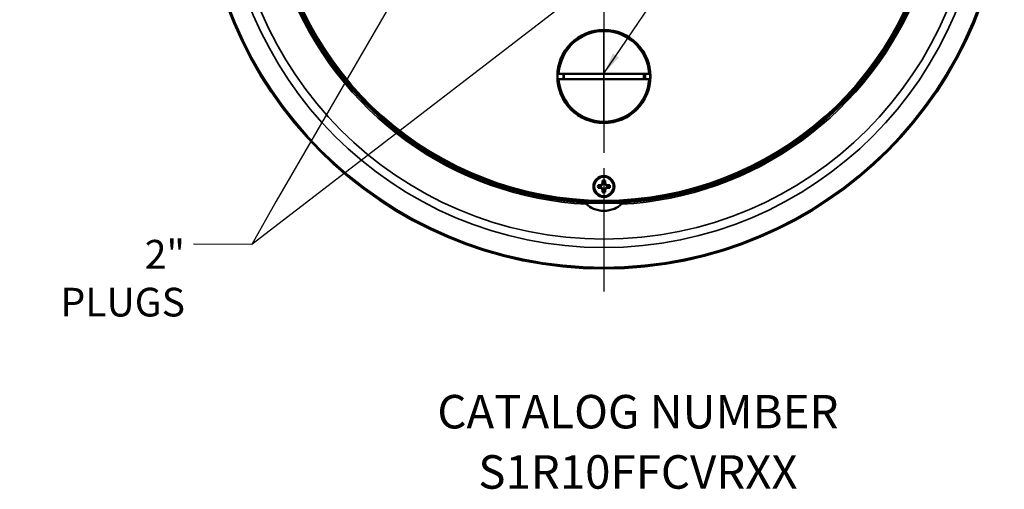
# Model space of a CAD drawing. Units: inches. Extents: x -18 to 804, y -173 to 42.
# Drawn here: x 535 to 546, y 30 to 35 of the extents above; entities that cross this region are included whole.
import ezdxf

# ---------------------------------------------------------------- set-up
doc = ezdxf.new("R2010")
doc.units = ezdxf.units.IN
doc.header["$LTSCALE"] = 2.857143
doc.header["$MEASUREMENT"] = 0
doc.linetypes.add('CHAIN', pattern=[0.7087, 0.4724, -0.0591, 0.1181, -0.0591])
for name, color, linetype, lineweight in [('Roll Centerline', 7, 'CHAIN', 25), ('Symbol (ANSI)', 7, 'Continuous', 25), ('Visible (ANSI)', 7, 'Continuous', 50), ('Visible Narrow (ANSI)', 7, 'Continuous', 35)]:
    doc.layers.add(name, color=color, linetype=linetype, lineweight=lineweight)
doc.styles.add('Hubbell Note Text', font='Simplex.shx')
doc.styles.add('Note Text (ANSI)', font='tahoma.ttf')
doc.dimstyles.new('Default (ANSI)$7', dxfattribs={"dimscale": 2.857143, "dimtxt": 0.12, "dimasz": 0.07874, "dimexe": 0.125, "dimexo": 0.0625, "dimgap": 0.031496, "dimtad": 0, "dimtih": 1, "dimtoh": 1, "dimrnd": 1e-08, "dimzin": 4, "dimdsep": 46, "dimtxsty": 'Note Text (ANSI)', "dimcen": 0.09, "dimdle": 0.393701, "dimclrd": 256, "dimclre": 256, "dimclrt": 256, "dimadec": 0, "dimazin": 1, "dimtfac": 1, "dimtofl": 0, "dimtmove": 0, "dimatfit": 3, "dimfxl": 1, "dimtolj": 1, "dimtzin": 4, "dimlwd": 25, "dimlwe": -1, "dimarcsym": 0})

msp = doc.modelspace()

# ---------------------------------------------------------------- linework, layer by layer
at = {"layer": 'Roll Centerline', "linetype": 'CHAIN', "ltscale": 0.952448}
msp.add_line((541.34078, 41.54564), (541.34078, 32.4188), dxfattribs=at)
at = {"layer": 'Visible (ANSI)'}
for p, q in [((541.34078, 34.8203), (540.87093, 34.8203)), ((541.81062, 34.8203), (541.34078, 34.8203)), ((540.87093, 34.76326), (541.34078, 34.76326)), ((541.34078, 34.76326), (541.81062, 34.76326)), ((541.32655, 33.67679), (541.33037, 33.67296)), ((541.35118, 33.67296), (541.35501, 33.67679)), ((541.30961, 33.6522), (541.30578, 33.65603)), ((541.30578, 33.62757), (541.30961, 33.63139)), ((541.31987, 33.6627), (541.32406, 33.65851)), ((541.31987, 33.62089), (541.32406, 33.62508)), ((541.33037, 33.61063), (541.32655, 33.60681)), ((541.35501, 33.60681), (541.35118, 33.61063)), ((541.36168, 33.6627), (541.35749, 33.65851)), ((541.36168, 33.62089), (541.35749, 33.62508)), ((541.37577, 33.65603), (541.37194, 33.6522)), ((541.37194, 33.63139), (541.37577, 33.62757))]:
    msp.add_line(p, q, dxfattribs=at)
for centre, radius in [((541.34078, 36.98222), 4.19835), ((541.34078, 34.79178), 0.48682), ((541.34078, 34.79178), 0.48555), ((541.34078, 33.6418), 0.1099), ((541.34078, 33.6418), 0.10952), ((541.34078, 33.6418), 0.10222), ((541.34078, 33.6418), 0.10186)]:
    msp.add_circle(centre, radius, dxfattribs=at)
for centre, radius, start, end in [((541.34078, 36.98222), 3.51201, 104.755649, 261.107277), ((541.34078, 36.98222), 3.50106, 103.468657, 76.531343), ((541.34078, 36.98222), 3.51201, 278.892723, 75.244351), ((541.34078, 34.79178), 0.4746, 3.917152, 176.082848), ((540.87093, 34.82395), 0.00365, 176.082848, 270), ((541.34078, 34.79178), 0.42166, 176.121512, 183.878488), ((541.34078, 34.79178), 0.41764, 176.084161, 183.915839), ((541.34078, 34.79178), 0.41764, 356.084161, 3.915839), ((541.61093, 34.79178), 0.16217, 359.999622, 10.129966), ((541.81062, 34.82395), 0.00365, 270, 3.917152), ((540.87093, 34.75961), 0.00365, 90, 183.917152), ((541.34078, 34.79178), 0.4746, 183.917152, 356.082848), ((541.34687, 34.80846), 0.42656, 353.916638, 357.758076), ((541.81062, 34.75961), 0.00365, 356.082848, 90), ((541.34078, 33.6418), 0.06219, 77.515701, 102.48474), ((541.34078, 33.6418), 0.03286, 71.538542, 108.461458), ((541.34078, 33.6418), 0.06219, 167.515746, 192.484695), ((541.34078, 33.6418), 0.03286, 161.538542, 198.461458), ((541.34078, 33.6418), 0.06219, 257.515305, 282.484254), ((541.34078, 33.6418), 0.03286, 251.538542, 288.461458), ((541.34078, 33.6418), 0.03286, 341.538542, 18.461458), ((541.34078, 33.6418), 0.06219, 347.51526, 12.484299), ((540.91074, 34.2338), 0.73015, 261.107277, 272.266684), ((541.34078, 36.98222), 3.51315, 269.767353, 270.232647), ((541.34078, 33.66059), 0.19203, 265.739817, 274.260183), ((541.77081, 34.2338), 0.73015, 267.733316, 278.892723)]:
    msp.add_arc(centre, radius, start, end, dxfattribs=at)
for centre, major_axis, ratio, start_param, end_param in [((541.33156, 33.6461), (-0.0947, -0.20308), 0.07867648, 4.59745566, 4.66725486), ((541.3393, 33.64182), (-0.00391, -0.22426), 0.06030459, 4.4394069, 4.55689855), ((541.34225, 33.64182), (0.00391, -0.22426), 0.06030459, 1.7262871, 1.84377916), ((541.34999, 33.6461), (0.0947, -0.20308), 0.07867648, 1.61593764, 1.68573681), ((541.34075, 33.64327), (0.22426, 0.00391), 0.06030459, 1.72630409, 1.84379459), ((541.34075, 33.64032), (0.22426, -0.00391), 0.06030459, 4.43939147, 4.55688156), ((541.33648, 33.65102), (0.20308, 0.0947), 0.07867648, 1.615953, 1.68575225), ((541.33648, 33.63258), (0.20308, -0.0947), 0.07867648, 4.59744022, 4.6672395), ((541.33156, 33.6375), (-0.0947, 0.20308), 0.07867648, 1.61594581, 1.68574508), ((541.3393, 33.64177), (-0.00391, 0.22426), 0.06030459, 1.72630375, 1.84379384), ((541.34225, 33.64177), (0.00391, 0.22426), 0.06030459, 4.43939071, 4.55688121), ((541.35, 33.6375), (0.0947, 0.20308), 0.07867648, 4.59743306, 4.66723231), ((541.34508, 33.65102), (-0.20308, 0.0947), 0.07867648, 4.59744849, 4.66724767), ((541.34508, 33.63258), (-0.20308, -0.0947), 0.07867648, 1.61593045, 1.68572965), ((541.3408, 33.64327), (-0.22426, 0.00391), 0.06030459, 4.43940615, 4.55689821), ((541.3408, 33.64032), (-0.22426, -0.00391), 0.06030459, 1.72628675, 1.8437784)]:
    msp.add_ellipse(centre, major_axis=major_axis, ratio=ratio, start_param=start_param, end_param=end_param, dxfattribs=at)
for points, weights in [([(541.33037, 33.67296), (541.32934, 33.68309), (541.32733, 33.70251)], [1.14811433034, 1.17451506214, 1.07974385531]), ([(541.35118, 33.67296), (541.35221, 33.68309), (541.35422, 33.70251)], [1.14811459088, 1.17451553995, 1.07974390564]), ([(541.30961, 33.6522), (541.29948, 33.65323), (541.28006, 33.65524)], [1.14811395023, 1.17451423201, 1.07974473708]), ([(541.30961, 33.63139), (541.29948, 33.63037), (541.28006, 33.62835)], [1.14811368969, 1.17451375421, 1.07974468675]), ([(541.32406, 33.65851), (541.31808, 33.65583), (541.30961, 33.6522)], [5.2442314923, 4.98014870214, 4.33609438841]), ([(541.32406, 33.62508), (541.31808, 33.62776), (541.30961, 33.63139)], [5.24421638677, 4.98013435727, 4.33608189868]), ([(541.32406, 33.65851), (541.32674, 33.66449), (541.33037, 33.67296)], [5.2442314923, 4.98014870214, 4.33609438841]), ([(541.32406, 33.62508), (541.32674, 33.6191), (541.33037, 33.61063)], [5.24421638677, 4.98013435727, 4.33608189868]), ([(541.33037, 33.61063), (541.32934, 33.6005), (541.32733, 33.58108)], [1.14811368969, 1.17451375421, 1.07974468674]), ([(541.35749, 33.65851), (541.35481, 33.66449), (541.35118, 33.67296)], [5.24424659785, 4.98016304702, 4.33610687815]), ([(541.35749, 33.62508), (541.35481, 33.6191), (541.35118, 33.61063)], [5.2442314923, 4.98014870214, 4.33609438841]), ([(541.35118, 33.61063), (541.35221, 33.6005), (541.35422, 33.58108)], [1.14811395023, 1.17451423201, 1.07974473708]), ([(541.35749, 33.65851), (541.36347, 33.65583), (541.37194, 33.6522)], [5.24424659785, 4.98016304702, 4.33610687815]), ([(541.35749, 33.62508), (541.36347, 33.62776), (541.37194, 33.63139)], [5.2442314923, 4.98014870214, 4.33609438841]), ([(541.37194, 33.6522), (541.38207, 33.65323), (541.40149, 33.65524)], [1.14811459088, 1.17451553995, 1.07974390565]), ([(541.37194, 33.63139), (541.38207, 33.63037), (541.40149, 33.62835)], [1.14811433034, 1.17451506214, 1.07974385531])]:
    msp.add_rational_spline(points, weights, degree=2, dxfattribs=at)
for points in [[(541.14248, 33.47179), (541.14244, 33.47184), (541.1424, 33.47188), (541.14236, 33.47192)], [(541.5392, 33.47192), (541.53916, 33.47188), (541.53912, 33.47184), (541.53908, 33.47179)]]:
    msp.add_open_spline(points, degree=3, dxfattribs=at)
for points, knots in [([(541.32651, 33.4691), (541.30568, 33.46913), (541.28718, 33.46923), (541.24824, 33.46957), (541.22837, 33.46984), (541.1862, 33.47064), (541.16418, 33.4712), (541.14236, 33.47192)], [2.289769159, 2.289769159, 2.289769159, 2.289769159, 2.518681735, 2.518681735, 2.798535261, 2.798535261, 3.12232119, 3.12232119, 3.12232119, 3.12232119]), ([(541.15877, 33.45604), (541.15783, 33.45687), (541.1569, 33.45771), (541.15309, 33.4612), (541.15048, 33.46371), (541.14674, 33.4674), (541.14545, 33.46872), (541.14375, 33.47046), (541.14317, 33.47107), (541.14262, 33.47164), (541.1425, 33.47177), (541.14248, 33.47179)], [0.113625036, 0.113625036, 0.113625036, 0.113625036, 0.124556838, 0.124556838, 0.159296474, 0.159296474, 0.184954974, 0.184954974, 0.204421232, 0.204421232, 0.216022936, 0.216022936, 0.216022936, 0.216022936]), ([(541.5392, 33.47192), (541.51737, 33.4712), (541.49534, 33.47064), (541.45316, 33.46984), (541.43329, 33.46957), (541.39436, 33.46923), (541.37587, 33.46913), (541.35504, 33.4691)], [1.354770934, 1.354770934, 1.354770934, 1.354770934, 1.678668936, 1.678668936, 1.958447092, 1.958447092, 2.187284477, 2.187284477, 2.187284477, 2.187284477]), ([(541.53908, 33.47179), (541.53905, 33.47176), (541.53888, 33.47159), (541.53821, 33.47089), (541.53764, 33.47029), (541.536, 33.4686), (541.53482, 33.46741), (541.53178, 33.46439), (541.52967, 33.46235), (541.52583, 33.45878), (541.52432, 33.4574), (541.52278, 33.45604)], [0.0161683458, 0.0161683458, 0.0161683458, 0.0161683458, 0.028269513, 0.028269513, 0.0440013874, 0.0440013874, 0.065202427, 0.065202427, 0.0946690113, 0.0946690113, 0.1128226255, 0.1128226255, 0.1128226255, 0.1128226255]), ([(541.52278, 33.45604), (541.50183, 33.43739), (541.47722, 33.42146), (541.41561, 33.39443), (541.37706, 33.38679), (541.3045, 33.38679), (541.26594, 33.39443), (541.20433, 33.42146), (541.17973, 33.43739), (541.15877, 33.45604)], [0.85077146, 0.85077146, 0.85077146, 0.85077146, 1.13589383, 1.13589383, 1.51450287, 1.51450287, 1.8931119, 1.8931119, 2.17823427, 2.17823427, 2.17823427, 2.17823427])]:
    msp.add_open_spline(points, degree=3, knots=knots, dxfattribs=at)
at = {"layer": 'Visible Narrow (ANSI)'}
for p, q in [((541.34078, 35.26273), (541.34078, 34.82395)), ((540.87093, 34.82395), (540.86729, 34.8242)), ((540.87093, 34.82395), (541.34078, 34.82395)), ((540.87093, 34.8203), (540.87093, 34.82395)), ((541.34078, 34.82395), (541.81062, 34.82395)), ((541.34078, 34.76326), (541.34078, 34.8203)), ((541.81062, 34.82395), (541.81426, 34.8242)), ((541.81062, 34.8203), (541.81062, 34.82395)), ((540.87093, 34.75961), (540.86729, 34.75936)), ((540.87093, 34.76326), (540.87093, 34.75961)), ((541.34078, 34.75961), (540.87093, 34.75961)), ((541.81062, 34.75961), (541.34078, 34.75961)), ((541.34078, 34.75961), (541.34078, 34.32084)), ((541.81062, 34.76326), (541.81062, 34.75961)), ((541.81062, 34.75961), (541.81426, 34.75936))]:
    msp.add_line(p, q, dxfattribs=at)
for radius in [4.18578, 3.97931, 3.89044]:
    msp.add_circle((541.34078, 36.98222), radius, dxfattribs=at)
for centre, radius, start, end in [((541.34078, 36.98222), 3.51257, 103.010222, 76.989778), ((541.34078, 36.98222), 3.50029, 103.470225, 76.529775), ((541.34078, 36.98222), 3.48569, 103.470225, 76.529775), ((541.34078, 36.98222), 3.53088, 135.06363, 267.045255), ((541.34078, 36.98222), 3.51602, 135.06363, 266.766824), ((541.34078, 36.98222), 3.53088, 272.954745, 44.93637), ((541.34078, 36.98222), 3.51602, 273.233176, 44.93637), ((541.34078, 34.79178), 0.47094, 90, 176.082848), ((541.34078, 34.79178), 0.47094, 3.917152, 90), ((541.34078, 34.79178), 0.47094, 183.917152, 270), ((541.34078, 34.79178), 0.47094, 270, 356.082848)]:
    msp.add_arc(centre, radius, start, end, dxfattribs=at)

# ---------------------------------------------------------------- texts
at = {"layer": 'Symbol (ANSI)', "insert": (536.95984, 33.08322), "char_height": 0.3, "width": 1.7752112, "attachment_point": 3, "style": 'Hubbell Note Text'}
msp.add_mtext('{\\fCalibri Light|b0|i0;2" PLUGS}', dxfattribs=at)
at = {"layer": 'Symbol (ANSI)', "insert": (541.69688, 30.97345), "char_height": 0.35, "width": 4.2519929, "attachment_point": 5, "line_spacing_factor": 1.07956, "style": 'Hubbell Note Text'}
msp.add_mtext('{\\fCalibri Light|b0|i0|c0|p34;CATALOG NUMBER\\P}S1R10FFCVRXX', dxfattribs=at)

# ---------------------------------------------------------------- leaders
at = {"layer": 'Symbol (ANSI)', "annotation_type": 0, "has_hookline": 1}
for points, hookline_direction, text_width in [([(541.34078, 34.82395), (545.73995, 41.30528), (546.25548, 41.30488)], 0, 1.71231), ([(539.92429, 36.95302), (537.91468, 33.48937), (537.65847, 33.03711), (537.04715, 33.03959)], 1, 1.72638)]:
    msp.add_leader(points, dimstyle='Default (ANSI)$7', override={"dimtad": 0}, dxfattribs=dict(at, hookline_direction=hookline_direction, text_width=text_width))
at = {"layer": 'Symbol (ANSI)'}
msp.add_leader([(542.75726, 36.95302), (537.65847, 33.03711)], dimstyle='Default (ANSI)$7', override={"dimtad": 0}, dxfattribs=at)

doc.saveas('drawing.dxf')
